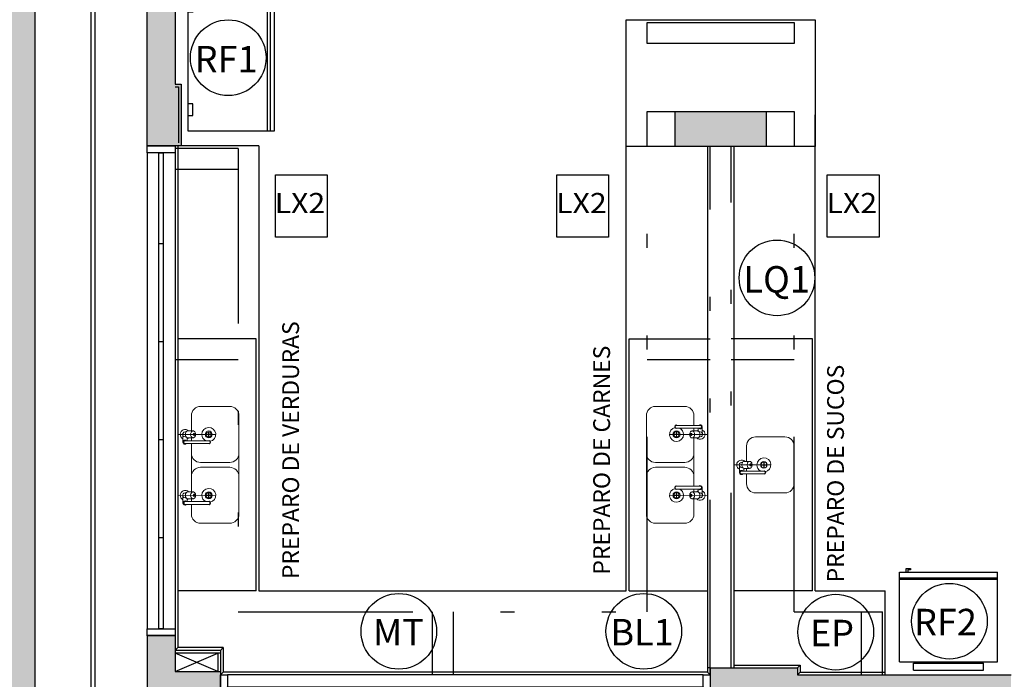
# Model space of a CAD drawing. Units: millimetres. Extents: x 1409 to 1876, y 2458 to 2770.
# Drawn here: x 1527 to 1534, y 2632 to 2637 of the extents above; entities that cross this region are included whole.
import ezdxf

# ---------------------------------------------------------------- set-up
doc = ezdxf.new("R2010")
doc.units = ezdxf.units.MM
doc.linetypes.add('HIDDEN', pattern=[0.375, 0.25, -0.125])
doc.linetypes.add('TRAÇO-2PTOS_P', pattern=[0.625, 0.25, -0.125, 0, -0.125, 0, -0.125])
for name, color, linetype in [('01', 1, 'Continuous'), ('AR-COZ-MOB', 1, 'Continuous'), ('AR-TXT', 1, 'Continuous'), ('ARQ-ALVENARIA', 5, 'Continuous'), ('ARQ-BRISE', 1, 'Continuous'), ('ARQ-EQP-VISTA', 1, 'Continuous'), ('ARQ-ESQUADRIA', 2, 'Continuous'), ('ARQ-HATCH', 252, 'Continuous'), ('ARQ-MOBILIARIO(2)', 1, 'Continuous'), ('ARQ-MOBILIÁRIO', 2, 'Continuous'), ('ARQ-PISO', 1, 'Continuous'), ('ARQ-SOCULO', 13, 'Continuous'), ('ARQ-TXT-1_075', 2, 'Continuous'), ('BL-ATT-TXT-02', 1, 'Continuous'), ('HID', 80, 'Continuous'), ('VEGET', 94, 'Continuous')]:
    doc.layers.add(name, color=color, linetype=linetype)
doc.layers.add('ARQ-LOU_ACES_METAIS', color=1, linetype='Continuous', lineweight=20)
doc.styles.add('ESC-50-A20', font='arial.ttf', dxfattribs={"height": 0.1})
doc.styles.add('ESC-50-A50', font='arial.ttf', dxfattribs={"height": 0.25})
doc.styles.add('S16', font='arial.ttf', dxfattribs={"width": 1.1, "height": 0.16})

# ---------------------------------------------------------------- blocks, each defined once
blk = doc.blocks.new('GEL-G-PL')
at = {"layer": 'AR-COZ-MOB'}
for p, q in [((0.08, -0.35), (0.08, 0.35)), ((0.08, 0.35), (0.72, 0.35)), ((0.67, -0.35), (0.67, 0.35)), ((0.68, -0.35), (0.68, 0.35)), ((0.72, -0.35), (0.72, 0.35)), ((0.02, 0.25), (0.07, 0.25)), ((0.02, -0.25), (0.02, 0.25)), ((0.07, -0.25), (0.07, 0.25)), ((0.02, -0.25), (0.07, -0.25)), ((0.7368, -0.2728), (0.7368, -0.291)), ((0.7459, -0.2728), (0.7368, -0.2728)), ((0.7459, -0.3032), (0.7459, -0.2728)), ((0.08, -0.35), (0.72, -0.35)), ((0.7368, -0.291), (0.72, -0.291)), ((0.72, -0.3032), (0.7459, -0.3032))]:
    blk.add_line(p, q, dxfattribs=at)
blk = doc.blocks.new('rf1')
at = {"layer": 'ARQ-EQP-VISTA'}
for p, q in [((1528.4962, 2637.4991), (1528.4962, 2636.4591)), ((1528.5167, 2637.4991), (1528.5167, 2636.4591))]:
    blk.add_line(p, q, dxfattribs=at)
blk.add_lwpolyline([(1527.9282, 2637.4991), (1527.9282, 2636.4591), (1528.5482, 2636.4591), (1528.5482, 2637.4991)], close=True, dxfattribs=at)
for points in [[(1527.9282, 2637.3893), (1527.9642, 2637.3893), (1527.9642, 2637.3075), (1527.9282, 2637.3075)], [(1527.9282, 2636.5688), (1527.9642, 2636.5688), (1527.9642, 2636.6507), (1527.9282, 2636.6507)]]:
    blk.add_lwpolyline(points, dxfattribs=at)
blk = doc.blocks.new('janela 3.5v')
at = {"layer": 'ARQ-ESQUADRIA', "color": 1}
for p, q in [((1896.9273, 2631.6379), (1896.9273, 2628.2379)), ((1897.1273, 2631.6379), (1897.1273, 2628.2379))]:
    blk.add_line(p, q, dxfattribs=at)
at = {"layer": 'ARQ-ESQUADRIA'}
for p, q in [((1897.0423, 2630.9879), (1897.0123, 2630.9879)), ((1897.0423, 2630.2879), (1897.0123, 2630.2879)), ((1897.0423, 2629.5879), (1897.0123, 2629.5879)), ((1897.0423, 2628.8879), (1897.0123, 2628.8879))]:
    blk.add_line(p, q, dxfattribs=at)
for points in [[(1897.1273, 2631.6879), (1897.1273, 2631.6379), (1896.9273, 2631.6379), (1896.9273, 2631.6879)], [(1897.0423, 2631.6379), (1897.0423, 2628.2379), (1897.0123, 2628.2379), (1897.0123, 2631.6379)], [(1897.1273, 2628.2379), (1897.1273, 2628.1879), (1896.9273, 2628.1879), (1896.9273, 2628.2379)]]:
    blk.add_lwpolyline(points, close=True, dxfattribs=at)
blk = doc.blocks.new('CUBA INDIVIDUAL-COZINHA')
at = {"color": 1}
for p, q in [((-0.0006, 0.2276), (-0.0209, 0.2275)), ((-0.0006, 0.2256), (-0.0209, 0.2255)), ((-0.0006, 0.2478), (-0.0006, 0.2276)), ((-0.0006, 0.2256), (-0.0006, 0.2053)), ((0.0014, 0.2478), (0.0014, 0.2276)), ((0.0217, 0.2276), (0.0014, 0.2276)), ((0.0217, 0.2256), (0.0014, 0.2256)), ((0.0014, 0.2256), (0.0014, 0.2053))]:
    blk.add_line(p, q, dxfattribs=at)
for centre, radius in [((0, 0.2266), 0.0239), ((0.0004, 0.2266), 0.0213)]:
    blk.add_circle(centre, radius, dxfattribs=at)
for start, end in [(89.63735, 349.94303), (25.56797, 89.63735)]:
    blk.add_arc((0, 0.2266), 0.05, start, end, dxfattribs=at)
at = {"layer": 'ARQ-LOU_ACES_METAIS', "color": 251, "true_color": 0x636466}
blk.add_line((0, 0.441), (0.0005, 0.1766), dxfattribs=at)
at = {"layer": 'ARQ-LOU_ACES_METAIS'}
for p, q in [((-0.0249, 0.3663), (-0.0249, 0.3287)), ((-0.0174, 0.3859), (-0.0174, 0.3789)), ((0.0551, 0.4009), (0.0116, 0.4009)), ((0.0176, 0.3859), (0.0176, 0.3789)), ((0.0451, 0.3709), (0.0242, 0.3709)), ((0.0251, 0.3663), (0.0251, 0.3287)), ((0.0451, 0.3859), (0.0451, 0.2259)), ((0.0651, 0.3859), (0.0651, 0.2259))]:
    blk.add_line(p, q, dxfattribs=at)
for points in [[(-0.0249, 0.3663, -0.133256), (-0.0232, 0.3727, -0.106756), (-0.0176, 0.3788, -0.082828), (-0.0098, 0.3826, -0.071352), (0.0001, 0.384, -0.071352), (0.01, 0.3826, -0.082828), (0.0178, 0.3788, -0.106756), (0.0234, 0.3727, -0.133256), (0.0251, 0.3663, -0.133256)], [(-0.0249, 0.351), (-0.135, 0.351, 0.414214), (-0.2, 0.286), (-0.2, 0.076, 0.414214), (-0.135, 0.011), (0.135, 0.011, 0.414214), (0.2, 0.076), (0.2, 0.286, 0.414214), (0.135, 0.351), (0.0651, 0.351)]]:
    blk.add_lwpolyline(points, format="xyb", dxfattribs=at)
for points in [[(0.0251, 0.3287, -0.133256), (0.0234, 0.3223, -0.106756), (0.0178, 0.3162, -0.082828), (0.01, 0.3124, -0.071352), (0.0001, 0.311, -0.071352), (-0.0098, 0.3124, -0.082828), (-0.0176, 0.3162, -0.106756), (-0.0232, 0.3223, -0.133256), (-0.0249, 0.3287, -0.133256), (-0.0232, 0.3351, -0.106756), (-0.0176, 0.3412, -0.082828), (-0.0098, 0.345, -0.071352), (0.0001, 0.3464, -0.071352), (0.01, 0.345, -0.082828), (0.0178, 0.3412, -0.106756), (0.0234, 0.3351, -0.133256)], [(-0.0074, 0.3212, -0.133256), (-0.0069, 0.3231, -0.106756), (-0.0052, 0.3249, -0.082828), (-0.0029, 0.3261, -0.071352), (0.0001, 0.3265, -0.071352), (0.0031, 0.3261, -0.082828), (0.0054, 0.3249, -0.106756), (0.0071, 0.3231, -0.133256), (0.0076, 0.3212, -0.133256), (0.0071, 0.3193, -0.106756), (0.0054, 0.3174, -0.082828), (0.0031, 0.3163, -0.071352), (0.0001, 0.3159, -0.071352), (-0.0029, 0.3163, -0.082828), (-0.0052, 0.3174, -0.106756), (-0.0069, 0.3193, -0.133256)]]:
    blk.add_lwpolyline(points, format="xyb", close=True, dxfattribs=at)
blk.add_lwpolyline([(0.0448, 0.3511), (0.0248, 0.3511)], dxfattribs=at)
for centre, radius, start, end in [((0.0001, 0.3859), 0.035, 25.37725, 224.41562), ((0.0001, 0.3859), 0.0175, 65.38034, 180.00031), ((0.0116, 0.4109), 0.01, 245.38034, 270.00031), ((0.0001, 0.3859), 0.0175, 0.00031, 58.99759), ((0.0001, 0.3859), 0.035, 315.58501, 334.62338), ((0.0551, 0.3859), 0.015, 311.81063, 228.19), ((0.0551, 0.3859), 0.01, 0.0001, 180.0001), ((0.0551, 0.2259), 0.0125, 143.13042, 36.87021), ((0.0551, 0.2259), 0.01, 180.0002, 0.0002)]:
    blk.add_arc(centre, radius, start, end, dxfattribs=at)
blk = doc.blocks.new('CUBA DUPLA-COZINHA')
at = {"layer": 'ARQ-LOU_ACES_METAIS', "color": 251, "true_color": 0x636466}
for p, q in [((-0.2177, 0.4433), (-0.2173, 0.1689)), ((0.2173, 0.4433), (0.2177, 0.1689))]:
    blk.add_line(p, q, dxfattribs=at)
at = {"layer": 'ARQ-LOU_ACES_METAIS'}
for p, q in [((-0.2426, 0.3686), (-0.2426, 0.331)), ((-0.2351, 0.3883), (-0.2351, 0.3813)), ((-0.1626, 0.4033), (-0.2062, 0.4033)), ((-0.2001, 0.3883), (-0.2001, 0.3813)), ((-0.1726, 0.3733), (-0.1935, 0.3733)), ((-0.1926, 0.3686), (-0.1926, 0.331)), ((-0.1726, 0.3883), (-0.1726, 0.2183)), ((-0.1526, 0.3883), (-0.1526, 0.2183)), ((0.1924, 0.3686), (0.1924, 0.331)), ((0.1999, 0.3883), (0.1999, 0.3813)), ((0.2724, 0.4033), (0.2288, 0.4033)), ((0.2349, 0.3883), (0.2349, 0.3813)), ((0.2624, 0.3733), (0.2415, 0.3733)), ((0.2424, 0.3686), (0.2424, 0.331)), ((0.2624, 0.3883), (0.2624, 0.2183)), ((0.2824, 0.3883), (0.2824, 0.2183)), ((-0.2364, 0.2199), (-0.2183, 0.2199)), ((-0.2364, 0.2179), (-0.2183, 0.2179)), ((-0.2184, 0.2379), (-0.2183, 0.2199)), ((-0.2183, 0.2179), (-0.2183, 0.1999)), ((-0.2164, 0.2379), (-0.2163, 0.2199)), ((-0.2163, 0.2199), (-0.1983, 0.2199)), ((-0.2163, 0.2179), (-0.2163, 0.1999)), ((-0.2163, 0.2179), (-0.1983, 0.2179)), ((0.1986, 0.2199), (0.2167, 0.2199)), ((0.1986, 0.2179), (0.2167, 0.2179)), ((0.2166, 0.2379), (0.2167, 0.2199)), ((0.2167, 0.2179), (0.2167, 0.1999)), ((0.2186, 0.2379), (0.2187, 0.2199)), ((0.2187, 0.2199), (0.2367, 0.2199)), ((0.2187, 0.2179), (0.2187, 0.1999)), ((0.2187, 0.2179), (0.2367, 0.2179))]:
    blk.add_line(p, q, dxfattribs=at)
for points in [[(-0.2426, 0.3686, -0.133256), (-0.2409, 0.3751, -0.106756), (-0.2353, 0.3811, -0.082828), (-0.2275, 0.3849, -0.071352), (-0.2176, 0.3863, -0.071352), (-0.2077, 0.3849, -0.082828), (-0.2, 0.3811, -0.106756), (-0.1944, 0.3751, -0.133256), (-0.1926, 0.3686, -0.133256)], [(0.1924, 0.3686, -0.133256), (0.1941, 0.3751, -0.106756), (0.1997, 0.3811, -0.082828), (0.2075, 0.3849, -0.071352), (0.2174, 0.3863, -0.071352), (0.2273, 0.3849, -0.082828), (0.235, 0.3811, -0.106756), (0.2406, 0.3751, -0.133256), (0.2424, 0.3686, -0.133256)], [(-0.2426, 0.3433), (-0.3525, 0.3433, 0.414214), (-0.4175, 0.2783), (-0.4175, 0.0683, 0.414214), (-0.3525, 0.0033), (0.3525, 0.0033, 0.414214), (0.4175, 0.0683), (0.4175, 0.2783, 0.414214), (0.3525, 0.3433), (0.2824, 0.3433)]]:
    blk.add_lwpolyline(points, format="xyb", dxfattribs=at)
at = {"layer": 'ARQ-LOU_ACES_METAIS', "color": 251, "true_color": 0x636466}
for points in [[(-0.2977, 0.3433), (-0.3525, 0.3433, 0.414214), (-0.4175, 0.2783), (-0.4175, 0.0683, 0.414214), (-0.3525, 0.0033), (-0.0825, 0.0033, 0.414214), (-0.0175, 0.0683), (-0.0175, 0.2783, 0.414214), (-0.0825, 0.3433), (-0.1526, 0.3433)], [(0.1924, 0.3433), (0.0825, 0.3433, 0.414214), (0.0175, 0.2783), (0.0175, 0.0683, 0.414214), (0.0825, 0.0033), (0.3525, 0.0033, 0.414214), (0.4175, 0.0683), (0.4175, 0.2783, 0.414214), (0.3525, 0.3433), (0.2824, 0.3433)]]:
    blk.add_lwpolyline(points, format="xyb", dxfattribs=at)
at = {"layer": 'ARQ-LOU_ACES_METAIS'}
for points in [[(-0.1926, 0.331, -0.133256), (-0.1944, 0.3246, -0.106756), (-0.2, 0.3185, -0.082828), (-0.2077, 0.3148, -0.071352), (-0.2176, 0.3134, -0.071352), (-0.2275, 0.3148, -0.082828), (-0.2353, 0.3185, -0.106756), (-0.2409, 0.3246, -0.133256), (-0.2426, 0.331, -0.133256), (-0.2409, 0.3375, -0.106756), (-0.2353, 0.3435, -0.082828), (-0.2275, 0.3473, -0.071352), (-0.2176, 0.3487, -0.071352), (-0.2077, 0.3473, -0.082828), (-0.2, 0.3435, -0.106756), (-0.1944, 0.3375, -0.133256)], [(-0.2251, 0.3235, -0.133256), (-0.2246, 0.3255, -0.106756), (-0.2229, 0.3273, -0.082828), (-0.2206, 0.3284, -0.071352), (-0.2176, 0.3288, -0.071352), (-0.2147, 0.3284, -0.082828), (-0.2123, 0.3273, -0.106756), (-0.2107, 0.3255, -0.133256), (-0.2101, 0.3235, -0.133256), (-0.2107, 0.3216, -0.106756), (-0.2123, 0.3198, -0.082828), (-0.2147, 0.3187, -0.071352), (-0.2176, 0.3182, -0.071352), (-0.2206, 0.3187, -0.082828), (-0.2229, 0.3198, -0.106756), (-0.2246, 0.3216, -0.133256)], [(0.2424, 0.331, -0.133256), (0.2406, 0.3246, -0.106756), (0.235, 0.3185, -0.082828), (0.2273, 0.3148, -0.071352), (0.2174, 0.3134, -0.071352), (0.2075, 0.3148, -0.082828), (0.1997, 0.3185, -0.106756), (0.1941, 0.3246, -0.133256), (0.1924, 0.331, -0.133256), (0.1941, 0.3375, -0.106756), (0.1997, 0.3435, -0.082828), (0.2075, 0.3473, -0.071352), (0.2174, 0.3487, -0.071352), (0.2273, 0.3473, -0.082828), (0.235, 0.3435, -0.106756), (0.2406, 0.3375, -0.133256)], [(0.2099, 0.3235, -0.133256), (0.2104, 0.3255, -0.106756), (0.2121, 0.3273, -0.082828), (0.2144, 0.3284, -0.071352), (0.2174, 0.3288, -0.071352), (0.2203, 0.3284, -0.082828), (0.2227, 0.3273, -0.106756), (0.2243, 0.3255, -0.133256), (0.2249, 0.3235, -0.133256), (0.2243, 0.3216, -0.106756), (0.2227, 0.3198, -0.082828), (0.2203, 0.3187, -0.071352), (0.2174, 0.3182, -0.071352), (0.2144, 0.3187, -0.082828), (0.2121, 0.3198, -0.106756), (0.2104, 0.3216, -0.133256)]]:
    blk.add_lwpolyline(points, format="xyb", close=True, dxfattribs=at)
at = {"layer": 'ARQ-LOU_ACES_METAIS', "color": 251, "true_color": 0x636466}
for points in [[(-0.1726, 0.3433), (-0.1926, 0.3433)], [(0.2624, 0.3433), (0.2424, 0.3433)]]:
    blk.add_lwpolyline(points, dxfattribs=at)
at = {"layer": 'ARQ-LOU_ACES_METAIS'}
for points in [[(-0.1726, 0.3433), (-0.1926, 0.3433)], [(0.1924, 0.3433), (-0.1526, 0.3433)], [(0.2624, 0.3434), (0.2424, 0.3434)]]:
    blk.add_lwpolyline(points, dxfattribs=at)
for centre, radius in [((-0.2175, 0.2189), 0.025), ((-0.2173, 0.2189), 0.019), ((0.2175, 0.2189), 0.025), ((0.2177, 0.2189), 0.019)]:
    blk.add_circle(centre, radius, dxfattribs=at)
for centre, radius, start, end in [((-0.2176, 0.3883), 0.035, 25.37725, 224.41562), ((0.2174, 0.3883), 0.035, 25.37725, 224.41562), ((-0.2176, 0.3883), 0.0175, 65.38034, 180.00031), ((-0.2062, 0.4133), 0.01, 245.38034, 270.00031), ((-0.2176, 0.3883), 0.0175, 0.00031, 58.99759), ((-0.2176, 0.3883), 0.035, 315.58501, 334.62338), ((-0.1626, 0.3883), 0.015, 311.81063, 228.19), ((-0.1626, 0.3883), 0.01, 0.0001, 180.0001), ((0.2174, 0.3883), 0.0175, 65.38034, 180.00031), ((0.2288, 0.4133), 0.01, 245.38034, 270.00031), ((0.2174, 0.3883), 0.0175, 0.00031, 58.99759), ((0.2174, 0.3883), 0.035, 315.58501, 334.62338), ((0.2724, 0.3883), 0.015, 311.81063, 228.19), ((0.2724, 0.3883), 0.01, 0.0001, 180.0001), ((-0.1626, 0.2183), 0.0125, 143.13042, 36.87021), ((-0.1626, 0.2183), 0.01, 180.0002, 0.0002), ((0.2724, 0.2183), 0.0125, 143.13042, 36.87021), ((0.2724, 0.2183), 0.01, 180.0002, 0.0002)]:
    blk.add_arc(centre, radius, start, end, dxfattribs=at)
at = {"layer": 'ARQ-LOU_ACES_METAIS', "color": 1}
for centre, start, end in [((-0.2175, 0.2189), 89.9212, 349.7645), ((-0.2175, 0.2189), 26.20897, 89.9212), ((0.2175, 0.2189), 89.9212, 349.7645), ((0.2175, 0.2189), 26.20897, 89.9212)]:
    blk.add_arc(centre, 0.05, start, end, dxfattribs=at)

msp = doc.modelspace()

# ---------------------------------------------------------------- hatches: boundary and pattern name
at = {"layer": 'ARQ-ALVENARIA'}
h = msp.add_hatch(color=253, dxfattribs=at)
h.dxf.hatch_style = 1
h.paths.add_polyline_path([(1530.8572, 2646.399), (1529.8572, 2646.399), (1529.8572, 2646.474), (1529.6572, 2646.474), (1529.6572, 2646.199), (1530.6572, 2646.199), (1530.6572, 2646.024), (1530.8572, 2646.0239)])
h.paths.add_polyline_path([(1535.8572, 2644.474), (1535.7072, 2644.474), (1535.7072, 2644.374), (1533.8072, 2644.374), (1533.8072, 2644.399), (1533.3572, 2644.399), (1533.3572, 2644.374), (1530.8572, 2644.374), (1530.8572, 2644.524), (1530.6572, 2644.524), (1530.6572, 2642.399), (1529.6572, 2642.399), (1529.6572, 2640.399), (1529.1322, 2640.399), (1529.1322, 2640.199), (1529.6572, 2640.199), (1530.3072, 2640.199), (1530.8572, 2640.199), (1530.8572, 2640.399), (1530.3072, 2640.399), (1530.3072, 2640.424), (1529.8572, 2640.424), (1529.8572, 2642.199), (1530.8572, 2642.199), (1530.8572, 2644.224), (1533.3572, 2644.224), (1533.3572, 2644.199), (1533.5072, 2644.199), (1533.5072, 2640.424), (1533.2617, 2640.424), (1533.2617, 2640.399), (1531.8572, 2640.399), (1531.8572, 2640.199), (1533.2617, 2640.199), (1533.9117, 2640.199), (1534.2572, 2640.199), (1534.2572, 2640.399), (1533.9117, 2640.399), (1533.9117, 2640.424), (1533.6572, 2640.424), (1533.6572, 2642.224), (1535.7072, 2642.224), (1535.7072, 2640.399), (1535.1072, 2640.399), (1535.1072, 2640.199), (1535.8572, 2640.199), (1535.8572, 2642.224), (1535.9572, 2642.224), (1535.9572, 2642.374), (1535.8572, 2642.374), (1535.8572, 2643.194), (1535.7072, 2643.194), (1535.7072, 2642.374), (1533.6572, 2642.374), (1533.6572, 2644.199), (1533.8072, 2644.199), (1533.8072, 2644.224), (1535.7072, 2644.224), (1535.7072, 2644.124), (1535.8572, 2644.124)])
h.paths.add_polyline_path([(1528.0822, 2640.399), (1527.9322, 2640.399), (1527.9322, 2640.424), (1527.6822, 2640.424), (1527.6822, 2640.399), (1526.8822, 2640.399), (1526.8822, 2640.199), (1527.6822, 2640.199), (1527.6822, 2636.179), (1527.9269, 2636.179), (1527.9269, 2636.619), (1527.8822, 2636.619), (1527.8822, 2638.774), (1528.5322, 2638.774), (1528.5322, 2638.924), (1527.8822, 2638.924), (1527.8822, 2639.974), (1527.9322, 2639.974), (1527.9322, 2640.199), (1528.0822, 2640.199)])
h.paths.add_polyline_path([(1537.8822, 2644.699), (1537.6822, 2644.699), (1537.6822, 2642.524), (1537.6322, 2642.524), (1537.6322, 2642.374), (1537.0072, 2642.374), (1537.0072, 2642.224), (1537.6322, 2642.224), (1537.6322, 2642.074), (1537.6822, 2642.074), (1537.6822, 2640.724), (1537.6322, 2640.724), (1537.6322, 2640.179), (1537.6822, 2640.179), (1537.8822, 2640.179)])
h.paths.add_polyline_path([(1532.1056, 2636.424), (1531.4556, 2636.424), (1531.4556, 2636.174), (1532.1056, 2636.174)])
h.paths.add_polyline_path([(1537.8822, 2638.079), (1537.6822, 2638.079), (1537.6822, 2636.424), (1537.2322, 2636.424), (1537.2322, 2636.174), (1537.6822, 2636.174), (1537.6822, 2635.619), (1537.8822, 2635.619)])
h.paths.add_polyline_path([(1528.2072, 2632.424), (1527.8822, 2632.424), (1527.8822, 2632.679), (1527.6822, 2632.679), (1527.6822, 2632.199), (1528.2072, 2632.199)])
h.paths.add_polyline_path([(1533.8572, 2632.399), (1532.3306, 2632.399), (1532.3306, 2632.449), (1531.7072, 2632.449), (1531.7072, 2632.199), (1533.8572, 2632.199)])
h.paths.add_polyline_path([(1537.8822, 2633.519), (1537.6822, 2633.519), (1537.6822, 2632.424), (1537.3572, 2632.424), (1537.3572, 2632.199), (1537.6822, 2632.199), (1537.6822, 2631.399), (1537.8822, 2631.399)])
h.paths.add_polyline_path([(1537.6822, 2649.974), (1537.6822, 2646.649), (1537.6322, 2646.649), (1537.6322, 2646.399), (1536.8872, 2646.399), (1536.8872, 2646.199), (1537.8822, 2646.199), (1537.8822, 2650.399), (1529.6572, 2650.399), (1529.6572, 2647.404), (1529.8572, 2647.404), (1529.8572, 2648.049), (1531.8572, 2648.049), (1531.8572, 2648.299), (1531.7072, 2648.299), (1531.7072, 2648.199), (1529.8572, 2648.199), (1529.8572, 2650.199), (1531.5572, 2650.199), (1531.5572, 2650.149), (1531.7072, 2650.149), (1531.7072, 2649.229), (1531.8572, 2649.229), (1531.8572, 2650.149), (1533.7072, 2650.149), (1533.7072, 2649.229), (1533.8572, 2649.229), (1533.8572, 2650.149), (1534.0072, 2650.149), (1534.0072, 2650.199), (1535.7072, 2650.199), (1535.7072, 2648.199), (1534.1322, 2648.199), (1534.1322, 2648.224), (1533.8572, 2648.224), (1533.8572, 2648.299), (1533.7072, 2648.299), (1533.7072, 2648.224), (1533.7072, 2648.049), (1535.7072, 2648.049), (1535.7072, 2646.649), (1535.6822, 2646.649), (1535.6822, 2646.199), (1535.7072, 2646.199), (1535.7072, 2645.404), (1535.8572, 2645.404), (1535.8572, 2646.199), (1535.9572, 2646.199), (1535.9572, 2646.399), (1535.8822, 2646.399), (1535.8822, 2646.649), (1535.8572, 2646.649), (1535.8572, 2650.199), (1537.6572, 2650.199), (1537.6572, 2649.974)])
at = {"layer": 'VEGET'}
h = msp.add_hatch(dxfattribs=at)
h.set_pattern_fill('GRASS', color=256, scale=0.01, style=0)
h.set_pattern_definition([(90, (-776.48572, -414.79499), (-0.179605122, 0.179605122), [0.047625, -0.311585245]), (45, (-776.48572, -414.795), (-0.179605122, 0.179605122), [0.047625, -0.206375]), (135, (-776.48572, -414.795), (-0.179605122, -0.179605122), [0.047625, -0.206375])])
h.paths.add_polyline_path([(1535.7822, 2660.399), (1535.7822, 2663.149), (1530.6322, 2663.149), (1530.6322, 2660.399)])
h.paths.add_polyline_path([(1537.8822, 2628.449), (1537.8822, 2631.399), (1526.8822, 2631.399), (1526.8822, 2640.199), (1525.9822, 2640.199), (1525.9822, 2628.449)])
h.paths.add_polyline_path([(1527.1822, 2603.449), (1527.6822, 2603.449), (1527.6822, 2620.224), (1527.1822, 2620.224)])
h.paths.add_polyline_path([(1527.1822, 2607.5353), (1527.1822, 2620.224)], flags=17)

# ---------------------------------------------------------------- linework, layer by layer
at = {"layer": '01'}
msp.add_lwpolyline([(1527.8822, 2636.599), (1527.9069, 2636.599), (1527.9069, 2636.199)], dxfattribs=at)
at = {"layer": 'AR-COZ-MOB'}
for points in [[(1528.9691, 2635.9712), (1528.9691, 2635.5262), (1528.5991, 2635.5262), (1528.5991, 2635.9712)], [(1530.9808, 2635.9712), (1530.9808, 2635.5262), (1530.6108, 2635.5262), (1530.6108, 2635.9712)], [(1532.9132, 2635.9712), (1532.9132, 2635.5262), (1532.5432, 2635.5262), (1532.5432, 2635.9712)]]:
    msp.add_lwpolyline(points, close=True, dxfattribs=at)
at = {"layer": 'ARQ-ALVENARIA', "color": 3}
for p, q in [((1531.6872, 2636.174), (1531.6872, 2632.449)), ((1531.8772, 2632.449), (1531.8772, 2636.174)), ((1531.7072, 2632.449), (1531.6872, 2632.449))]:
    msp.add_line(p, q, dxfattribs=at)
at = {"layer": 'ARQ-ALVENARIA'}
for p, q in [((1527.8822, 2632.679), (1527.6822, 2632.679)), ((1531.7072, 2632.449), (1531.7072, 2632.199)), ((1527.8822, 2632.424), (1528.2072, 2632.424)), ((1528.2072, 2632.424), (1528.2072, 2632.199))]:
    msp.add_line(p, q, dxfattribs=at)
for points in [[(1527.6822, 2636.179), (1527.6822, 2640.199)], [(1527.8822, 2638.774), (1527.8822, 2636.619), (1527.9269, 2636.619), (1527.9269, 2636.179), (1527.6822, 2636.179)], [(1527.6822, 2632.679), (1527.6822, 2632.199), (1528.2072, 2632.199)], [(1527.8822, 2632.679), (1527.8822, 2632.424), (1527.8822, 2632.424)], [(1531.7072, 2632.399), (1531.7072, 2632.449), (1532.3306, 2632.449), (1532.3306, 2632.399), (1533.8572, 2632.399)]]:
    msp.add_lwpolyline(points, dxfattribs=at)
msp.add_lwpolyline([(1531.4556, 2636.424), (1532.1056, 2636.424), (1532.1056, 2636.174), (1531.4556, 2636.174)], close=True, dxfattribs=at)
at = {"layer": 'ARQ-BRISE', "color": 2}
for points in [[(1537.6822, 2631.799), (1527.2822, 2631.799), (1527.2822, 2640.199)], [(1537.6822, 2631.829), (1527.3122, 2631.829), (1527.3122, 2640.199)]]:
    msp.add_lwpolyline(points, dxfattribs=at)
at = {"layer": 'ARQ-HATCH'}
for p, q in [((1527.8822, 2632.424), (1528.1872, 2632.554)), ((1528.1872, 2632.424), (1527.8822, 2632.554))]:
    msp.add_line(p, q, dxfattribs=at)
at = {"layer": 'ARQ-MOBILIÁRIO'}
for p, q in [((1531.1072, 2632.999), (1531.1072, 2636.399)), ((1532.4572, 2632.999), (1532.4572, 2636.399)), ((1528.4822, 2636.179), (1527.8822, 2636.179)), ((1527.9022, 2636.179), (1527.9022, 2632.594)), ((1528.4822, 2636.179), (1528.4822, 2632.999)), ((1528.4822, 2632.999), (1531.1072, 2632.999)), ((1532.4572, 2632.999), (1532.9572, 2632.999)), ((1532.9572, 2632.399), (1532.9572, 2632.999)), ((1527.9022, 2632.594), (1527.8822, 2632.574)), ((1528.2272, 2632.594), (1527.9022, 2632.594)), ((1528.2272, 2632.594), (1528.2072, 2632.574)), ((1528.2272, 2632.594), (1528.2272, 2632.419)), ((1531.6872, 2632.449), (1531.6872, 2632.419)), ((1532.3506, 2632.469), (1532.3306, 2632.449)), ((1528.2272, 2632.419), (1528.2072, 2632.399)), ((1531.6872, 2632.419), (1528.2272, 2632.419)), ((1531.6872, 2632.419), (1531.7072, 2632.399)), ((1532.3506, 2632.419), (1532.3306, 2632.399))]:
    msp.add_line(p, q, dxfattribs=at)
at = {"layer": 'ARQ-MOBILIÁRIO', "color": 1}
for p, q in [((1528.4622, 2634.799), (1527.9022, 2634.799)), ((1528.4622, 2632.999), (1528.4622, 2634.799)), ((1531.1272, 2632.999), (1531.1272, 2634.799)), ((1531.1272, 2634.799), (1531.7072, 2634.799)), ((1532.4372, 2634.799), (1531.8572, 2634.799)), ((1532.4372, 2632.999), (1532.4372, 2634.799)), ((1528.4622, 2632.999), (1527.9022, 2632.999)), ((1531.1272, 2632.999), (1531.6872, 2632.999)), ((1532.4372, 2632.999), (1531.8772, 2632.999))]:
    msp.add_line(p, q, dxfattribs=at)
at = {"layer": 'ARQ-MOBILIÁRIO'}
msp.add_lwpolyline([(1531.1072, 2637.079), (1532.4572, 2637.079), (1532.4572, 2636.174), (1531.1072, 2636.174)], close=True, dxfattribs=at)
msp.add_lwpolyline([(1531.8772, 2632.469), (1532.3506, 2632.469), (1532.3506, 2632.419), (1532.9572, 2632.419)], dxfattribs=at)
at = {"layer": 'ARQ-PISO'}
msp.add_lwpolyline([(1537.6822, 2631.399), (1526.8822, 2631.399), (1526.8822, 2640.199), (1525.8822, 2640.199), (1525.8822, 2628.349), (1537.8822, 2628.349), (1537.8822, 2631.399)], dxfattribs=at)
at = {"layer": 'ARQ-SOCULO', "linetype": 'TRAÇO-2PTOS_P', "ltscale": 5}
for p, q in [((1531.2572, 2632.849), (1531.2572, 2636.174)), ((1532.3072, 2632.849), (1532.3072, 2636.174)), ((1528.3322, 2636.159), (1527.8822, 2636.159)), ((1528.3322, 2636.159), (1528.3322, 2632.849)), ((1528.3322, 2636.009), (1527.8822, 2636.009)), ((1531.7072, 2632.399), (1531.7072, 2635.879)), ((1531.8572, 2632.449), (1531.8572, 2635.879)), ((1528.3322, 2634.649), (1527.8822, 2634.649)), ((1531.7072, 2634.649), (1531.2572, 2634.649)), ((1532.3072, 2634.649), (1531.8572, 2634.649)), ((1528.3322, 2632.849), (1531.2572, 2632.849)), ((1529.7197, 2632.849), (1529.7197, 2632.399)), ((1529.8697, 2632.849), (1529.8697, 2632.399))]:
    msp.add_line(p, q, dxfattribs=at)
at = {"layer": 'ARQ-SOCULO', "linetype": 'HIDDEN', "ltscale": 5}
for p, q in [((1531.7072, 2635.879), (1531.7072, 2636.174)), ((1531.8572, 2635.879), (1531.8572, 2636.174)), ((1532.3072, 2632.849), (1532.9372, 2632.849)), ((1532.7872, 2632.399), (1532.7872, 2632.849)), ((1532.9372, 2632.399), (1532.9372, 2632.849))]:
    msp.add_line(p, q, dxfattribs=at)
at = {"layer": 'ARQ-SOCULO', "linetype": 'TRAÇO-2PTOS_P', "ltscale": 5}
for points in [[(1531.4822, 2636.909), (1531.2572, 2636.909), (1531.2572, 2637.059), (1532.3072, 2637.059), (1532.3072, 2636.909), (1531.4822, 2636.909)], [(1531.4556, 2636.174), (1531.2572, 2636.174), (1531.2572, 2636.424), (1531.4556, 2636.424)], [(1532.1056, 2636.424), (1532.3072, 2636.424), (1532.3072, 2636.174), (1532.1056, 2636.174)]]:
    msp.add_lwpolyline(points, dxfattribs=at)
at = {"layer": 'BL-ATT-TXT-02'}
for centre in [(1528.2622, 2636.8073), (1532.1843, 2635.2344), (1533.4163, 2632.7825), (1529.4815, 2632.71), (1531.2322, 2632.71), (1532.6043, 2632.704)]:
    msp.add_circle(centre, 0.2703, dxfattribs=at)
at = {"layer": 'HID'}
for p, q in [((1528.2072, 2632.574), (1527.8822, 2632.574)), ((1528.2072, 2632.574), (1528.2072, 2632.399)), ((1528.2072, 2632.554), (1527.8822, 2632.554)), ((1528.1872, 2632.554), (1528.1872, 2632.424))]:
    msp.add_line(p, q, dxfattribs=at)

# ---------------------------------------------------------------- block references
at = {"color": 1, "xscale": -1}
for p, rotation in [((1528.3422, 2633.899), 90), ((1531.2472, 2633.899), 270)]:
    msp.add_blockref('CUBA DUPLA-COZINHA', p, dxfattribs=dict(at, rotation=rotation))
at = {"layer": 'ARQ-EQP-VISTA', "xscale": -1, "rotation": 270}
msp.add_blockref('GEL-G-PL', (1533.4101, 2632.4121), dxfattribs=at)
at = {"layer": 'ARQ-ESQUADRIA'}
msp.add_blockref('janela 3.5v', (-369.2451, 4.491), dxfattribs=at)
at = {"layer": 'ARQ-ESQUADRIA', "rotation": 270}
msp.add_blockref('janela 3.5v', (-1099.9807, 4529.3263), dxfattribs=at)
at = {"layer": 'ARQ-LOU_ACES_METAIS', "color": 1, "xscale": -1, "rotation": 90}
msp.add_blockref('CUBA INDIVIDUAL-COZINHA', (1532.3172, 2633.899), dxfattribs=at)
at = {"layer": 'ARQ-MOBILIARIO(2)'}
msp.add_blockref('rf1', (0.0446, -0.1738), dxfattribs=at)

# ---------------------------------------------------------------- texts
at = {"layer": 'AR-TXT', "style": 'S16', "width": 1.1}
for p in [(1528.5942, 2635.6972), (1530.6059, 2635.6972), (1532.5382, 2635.6972)]:
    msp.add_text('LX2', height=0.144, dxfattribs=at).set_placement(p)
at = {"layer": 'ARQ-TXT-1_075', "color": 1, "style": 'ESC-50-A20'}
for s, p in [('PREPARO DE VERDURAS', (1528.7682, 2633.0832)), ('PREPARO DE CARNES', (1530.991, 2633.1152)), ('PREPARO DE SUCOS', (1532.6625, 2633.06))]:
    msp.add_text(s, height=0.12, rotation=90, dxfattribs=at).set_placement(p)
at = {"layer": 'BL-ATT-TXT-02', "style": 'ESC-50-A50'}
for s, p in [('RF1', (1528.0225, 2636.7027)), ('LQ1', (1531.9446, 2635.1298)), ('RF2', (1533.1635, 2632.6817)), ('MT', (1529.2964, 2632.6092)), ('BL1', (1530.9938, 2632.6092)), ('EP', (1532.4194, 2632.6033))]:
    msp.add_text(s, height=0.189, dxfattribs=at).set_placement(p)

doc.saveas('drawing.dxf')
